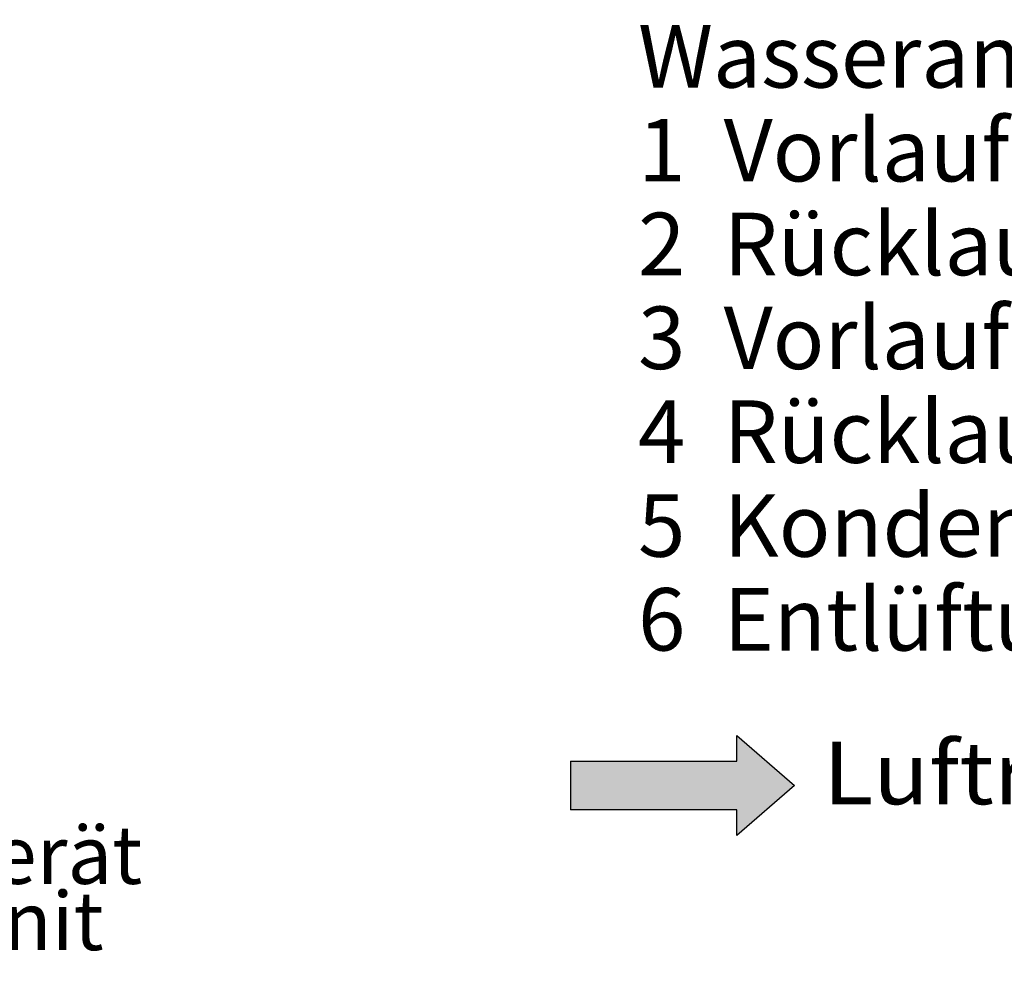
# Model space of a CAD drawing. Units: millimetres. Extents: x 12669 to 19224, y 112 to 4584.
# Drawn here: x 16898 to 17442, y 1239 to 1762 of the extents above; entities that cross this region are included whole.
import ezdxf

# ---------------------------------------------------------------- set-up
doc = ezdxf.new("R2010")
doc.units = ezdxf.units.MM
doc.layers.add('1', color=7, linetype='Continuous')
doc.styles.add('CONVERTER_11', font='txt.shx', dxfattribs={"width": 0.9})
doc.styles.add('CONVERTER_20', font='ARIAL.TTF', dxfattribs={"width": 1.08})

# ---------------------------------------------------------------- blocks, each defined once
blk = doc.blocks.new('809126', base_point=(15705.29, -386.09))
at = {"layer": '1', "color": 3, "insert": (16559.43, 1238.86), "char_height": 32.1516, "attachment_point": 7, "line_spacing_factor": 0.681818, "style": 'CONVERTER_11'}
blk.add_mtext('Beispiel Grundgerät\\PExample basic unit', dxfattribs=at)

msp = doc.modelspace()

# ---------------------------------------------------------------- hatches: boundary and pattern name
at = {"layer": '1', "linetype": 'Continuous'}
h = msp.add_hatch(dxfattribs=at)
h.set_pattern_fill('_USER', color=6, scale=0.01, angle=45, pattern_type=0)
h.set_pattern_definition([(45, (0, 0), (-0.007071067812, 0.007071067812), [])])
h.paths.add_polyline_path([(17294.05, 1326.24), (17202.23, 1326.24), (17202.23, 1353.12), (17294.05, 1353.12), (17294.05, 1367.31), (17325.79, 1339.68), (17294.05, 1312.05)])

# ---------------------------------------------------------------- linework, layer by layer
at = {"layer": '1', "color": 250, "linetype": 'Continuous'}
for p, q in [((17294.05, 1367.31), (17325.79, 1339.68)), ((17294.05, 1353.12), (17294.05, 1367.31)), ((17202.23, 1353.12), (17294.05, 1353.12)), ((17202.23, 1353.12), (17202.23, 1326.24)), ((17325.79, 1339.68), (17294.05, 1312.05)), ((17294.05, 1326.24), (17202.23, 1326.24)), ((17294.05, 1312.05), (17294.05, 1326.24))]:
    msp.add_line(p, q, dxfattribs=at)

# ---------------------------------------------------------------- block references
msp.add_blockref('809126', (15705.29, -386.09))

# ---------------------------------------------------------------- texts
at = {"layer": '1', "color": 3, "style": 'CONVERTER_20', "width": 1.08}
msp.add_text('Luftrichtung/Luftansaug', height=34.5, dxfattribs=at).set_placement((17341.63, 1329.39))
at = {"layer": '1', "color": 3, "insert": (17239.54, 1403.39), "char_height": 34.5, "attachment_point": 7, "line_spacing_factor": 0.90036, "style": 'CONVERTER_20'}
msp.add_mtext('Wasseranschlüsse\\P1  Vorlauf Kühlen 3/4"\\P2  Rücklauf Kühlen 3/4"\\P3  Vorlauf Heizen 1/2"\\P4  Rücklauf Heizen 1/2"\\P5  Kondensatablauf o15 mm\\P6  Entlüftung ', dxfattribs=at)

doc.saveas('drawing.dxf')
